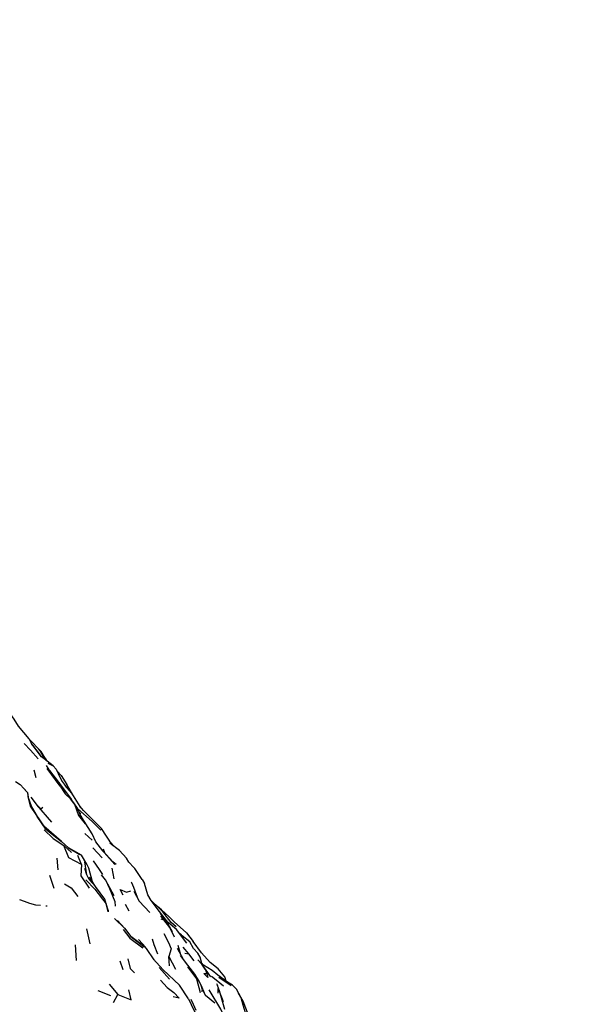
# Model space of a CAD drawing. Units: millimetres. Extents: x 42 to 1003, y 196 to 973.
# Drawn here: x 386 to 424, y 522 to 590 of the extents above; entities that cross this region are included whole.
import ezdxf

# ---------------------------------------------------------------- set-up
doc = ezdxf.new("R2010")
doc.units = ezdxf.units.MM
doc.layers.add('COTA', color=1, linetype='Continuous')
doc.layers.add('RUBINETTOS', color=2, linetype='Continuous')
doc.styles.get("Standard").update_dxf_attribs({"font": 'arial.ttf'})
doc.dimstyles.new('Milímetros', dxfattribs={"dimtxt": 11, "dimasz": 5, "dimexe": 3, "dimexo": 10, "dimgap": 3, "dimtad": 1, "dimtxsty": 'Standard', "dimblk": 'DOT', "dimcen": 2.5, "dimadec": 0, "dimazin": 0, "dimtfac": 1, "dimtmove": 0, "dimatfit": 3, "dimldrblk": 'DOT', "dimfxl": 0, "dimarcsym": 0})

# ---------------------------------------------------------------- blocks, each defined once
blk = doc.blocks.new('_Dot')
at = {"color": 0, "linetype": 'ByBlock', "lineweight": -2}
blk.add_line((-0.5, 0), (-1, 0), dxfattribs=at)
at = {"color": 0, "linetype": 'ByBlock', "const_width": 0.5}
blk.add_lwpolyline([(-0.25, 0, 1), (0.25, 0, 1)], format="xyb", close=True, dxfattribs=at)
blk = doc.blocks.new('*D70')
at = {"layer": 'COTA', "color": 0, "lineweight": -2}
for p, q in [((218.499, 622.3), (506.002, 622.3)), ((503.002, 617.3), (503.002, 247.173)), ((216.498, 242.173), (506.002, 242.173))]:
    blk.add_line(p, q, dxfattribs=at)
at = {"layer": 'Defpoints', "color": 0}
for p in [(208.499, 622.3), (206.498, 242.173), (503.002, 242.173)]:
    blk.add_point(p, dxfattribs=at)
at = {"layer": 'COTA', "color": 0, "lineweight": -2, "xscale": 5, "yscale": 5, "zscale": 5}
for p, rotation in [((503.002, 622.3), 90), ((503.002, 242.173), 270)]:
    blk.add_blockref('_Dot', p, dxfattribs=dict(at, rotation=rotation))
at = {"layer": 'COTA', "color": 0, "insert": (494.386, 432.237), "char_height": 11, "attachment_point": 5, "rotation": 90}
blk.add_mtext('400', dxfattribs=at)

msp = doc.modelspace()

# ---------------------------------------------------------------- linework, layer by layer
at = {"layer": 'RUBINETTOS'}
for p, q in [((386.326, 540.172), (386.299, 540.203)), ((386.357, 540.148), (386.305, 540.196)), ((387.08, 539.402), (386.901, 539.576)), ((387.807, 537.88), (387.461, 538.438)), ((386.741, 537.584), (386.62, 538.11)), ((388.398, 537.009), (387.501, 538.219)), ((388.476, 537.751), (388.206, 538.016)), ((388.476, 537.751), (388.86, 537.123)), ((385.324, 537.329), (385.649, 537.122)), ((386.141, 536.569), (385.649, 537.122)), ((388.398, 537.009), (388.745, 536.49)), ((389.261, 536.417), (388.86, 537.123)), ((386.141, 536.569), (385.994, 536.731)), ((386.141, 536.569), (386.168, 536.296)), ((386.141, 536.569), (386.231, 536.12)), ((386.836, 535.687), (386.414, 536.248)), ((387.815, 534.536), (386.793, 535.738)), ((387.416, 534.055), (386.822, 534.92)), ((389.822, 535.107), (389.717, 535.194)), ((390.106, 534.427), (389.752, 535.096)), ((389.894, 534.881), (389.768, 535.065)), ((388.501, 533.2), (387.274, 534.262)), ((390.097, 533.752), (390.594, 533.288)), ((388.659, 532.938), (389.183, 532.44)), ((392.483, 532.594), (391.813, 533.103)), ((389.869, 531.616), (389.617, 532.247)), ((390.634, 532.766), (391.29, 532.095)), ((392.152, 531.636), (391.246, 532.668)), ((391.358, 532.697), (391.442, 532.447)), ((388.169, 532.053), (388.231, 531.255)), ((390.225, 530.923), (390.094, 531.817)), ((387.664, 530.898), (387.964, 529.993)), ((391.949, 531.377), (392.083, 530.634)), ((390.82, 530.109), (390.425, 530.75)), ((390.612, 530.446), (390.592, 530.503)), ((394.048, 530.601), (394.197, 530.325)), ((387.496, 528.755), (387.422, 528.765)), ((391.708, 528.497), (391.565, 528.924)), ((392.859, 528.908), (393.11, 528.442)), ((394.734, 529.078), (394.639, 529.176)), ((395.896, 527.539), (395.455, 528.105)), ((392.816, 527.25), (392.343, 527.764)), ((395.325, 527.881), (395.532, 527.824)), ((396.114, 526.994), (395.713, 527.726)), ((390.21, 527.196), (390.439, 526.168)), ((396.823, 526.685), (396.645, 526.873)), ((397.09, 526.931), (397.549, 526.342)), ((389.523, 525.023), (389.444, 526.104)), ((393.985, 526.122), (393.253, 526.666)), ((396.706, 525.422), (396.512, 526.056)), ((396.887, 525.093), (396.468, 525.854)), ((396.836, 525.938), (397.213, 525.491)), ((396.961, 525.529), (397.213, 525.491)), ((397.213, 525.491), (397.59, 525.003)), ((392.507, 525.002), (392.705, 524.416)), ((395.481, 524.391), (394.794, 525.136)), ((395.927, 524.65), (395.87, 525.299)), ((395.87, 525.299), (396.322, 524.425)), ((398.372, 524.434), (398.144, 524.765)), ((395.211, 524.54), (395.924, 523.743)), ((395.481, 524.391), (396.597, 523.32)), ((398.372, 524.434), (398.569, 524.124)), ((398.372, 524.434), (398.491, 524.123)), ((398.491, 524.123), (398.542, 523.861)), ((391.778, 523.404), (392.359, 522.68)), ((399.144, 523.45), (399.206, 523.298)), ((399.311, 523.965), (399.3, 523.976)), ((399.306, 523.874), (400.168, 523.307)), ((390.988, 522.953), (391.856, 522.628)), ((392.054, 522.144), (392.359, 522.68)), ((397.215, 522.389), (396.597, 523.32)), ((398.089, 523.31), (398.295, 522.805)), ((399.273, 522.774), (399.262, 523.091)), ((399.62, 522.178), (399.359, 522.884)), ((398.395, 522.63), (399.039, 522.111))]:
    msp.add_line(p, q, dxfattribs=at)
at = {"layer": 'RUBINETTOS', "flags": 128}
for points in [[(386.495, 539.799), (386.267, 540.269), (385.524, 541.13), (385.23, 541.624), (385.006, 541.929), (384.796, 542.159)], [(386.894, 538.886), (386.367, 539.479), (385.927, 539.947)], [(387.476, 538.753), (387.08, 539.402), (386.93, 539.545), (386.406, 540.11), (386.307, 540.187)], [(387.924, 538.406), (387.082, 539.058), (386.424, 539.945)], [(387.139, 539.014), (386.919, 539.327), (386.516, 539.821)], [(387.31, 538.882), (387.021, 539.436), (386.93, 539.545)], [(387.508, 538.728), (387.429, 538.869), (387.357, 538.948)], [(387.54, 538.586), (387.924, 538.406), (388.129, 538.179), (388.385, 537.634), (388.537, 537.325), (388.749, 537.063)], [(389.272, 535.933), (389.172, 536.12), (388.299, 537.283), (387.678, 538.089)], [(388.419, 537.123), (388.338, 537.259), (387.99, 537.683)], [(389.994, 535.34), (389.778, 535.623), (389.195, 536.52), (388.749, 537.063)], [(386.168, 536.296), (386.325, 535.627), (387.416, 534.055)], [(386.168, 536.296), (386.422, 535.597), (386.822, 534.92)], [(389.767, 535.067), (389.577, 535.547), (389.106, 536.145), (388.745, 536.49)], [(386.817, 535.713), (387.064, 535.445), (387.213, 535.564)], [(389.106, 536.145), (389.391, 535.769), (389.668, 535.001), (390.106, 534.427)], [(391.985, 532.972), (391.234, 534.105), (390.598, 534.735), (389.742, 535.592)], [(391.202, 533.994), (390.592, 534.581), (389.609, 535.465)], [(391.341, 532.559), (390.856, 533.193), (390.59, 533.742), (389.782, 535.038)], [(387.307, 534.007), (387.906, 533.407), (388.659, 532.938)], [(387.416, 534.055), (388.501, 533.2), (388.979, 532.761), (389.712, 532.339), (389.868, 532.267)], [(389.869, 531.616), (388.988, 532.081), (388.659, 532.938)], [(392.084, 532.898), (392.075, 532.916), (391.894, 533.11)], [(390.621, 530.432), (390.378, 531.365), (390.243, 531.652), (389.868, 532.267), (389.55, 532.46), (388.966, 532.773)], [(392.241, 531.627), (392.023, 531.806), (391.361, 532.538)], [(393.131, 531.782), (392.968, 532.054), (392.483, 532.594)], [(389.869, 531.616), (389.817, 530.853), (390.396, 529.99)], [(390.673, 531.874), (391.072, 531.28), (391.3, 530.948)], [(394.048, 530.601), (393.531, 531.342), (393.058, 531.863)], [(391.565, 528.924), (391.462, 529.246), (390.82, 530.109), (390.391, 530.605), (390.225, 530.923), (390.103, 531.361)], [(392.122, 529.463), (391.513, 530.562), (391.237, 530.91)], [(388.698, 530.307), (389.153, 530.016), (389.624, 529.425)], [(390.168, 530.579), (390.783, 529.929), (391.3, 529.247), (391.565, 528.924)], [(391.513, 530.562), (391.798, 529.977), (392.15, 529.091), (392.17, 528.762)], [(393.707, 529.351), (393.464, 530.035), (393.324, 530.357), (393.303, 530.404)], [(395.805, 527.649), (394.66, 529.14), (394.431, 529.536), (394.197, 530.325)], [(392.72, 529.506), (392.524, 529.898), (392.952, 529.722), (393.248, 529.805)], [(393.473, 529.79), (393.837, 529.105), (394.566, 528.331)], [(387.037, 528.817), (386.728, 528.84), (386.304, 528.953), (385.954, 529.077), (385.632, 529.203)], [(391.708, 528.497), (391.701, 528.365), (391.565, 528.924)], [(396.37, 527.332), (396.029, 527.628), (395.448, 528.381), (395.194, 528.65), (394.651, 529.155)], [(397.09, 526.931), (396.226, 527.693), (395.869, 528.059), (395.365, 528.511), (395.102, 528.735)], [(396.253, 526.632), (395.935, 527.303), (395.713, 527.726), (395.296, 528.252)], [(395.935, 527.303), (395.532, 527.824), (395.319, 528.091)], [(392.125, 527.92), (392.816, 527.25), (393.253, 526.666), (394.167, 525.966)], [(397.099, 526.207), (396.408, 527.167), (395.818, 527.639)], [(392.719, 527.155), (393.178, 526.567), (394.088, 525.898)], [(395.525, 526.882), (395.848, 526.266), (396.031, 525.834), (395.87, 525.299)], [(394.86, 525.064), (394.331, 525.843), (394.08, 526.141), (393.783, 526.463)], [(395.123, 525.458), (394.853, 526.097), (394.744, 526.493)], [(398.168, 524.732), (398.031, 525.245), (397.854, 525.521), (397.557, 525.851), (397.304, 526.304), (396.789, 526.712)], [(399.821, 523.599), (399.713, 523.908), (399.266, 524.448), (398.705, 524.882), (398.111, 525.562), (397.549, 526.342)], [(398.186, 522.997), (398.089, 523.31), (397.989, 523.552), (397.668, 524.083), (397.184, 524.704), (396.67, 525.378)], [(393.057, 525.132), (393.212, 524.468), (393.501, 524.173)], [(398.755, 523.909), (398.144, 524.765), (397.864, 525.076)], [(401.227, 521.131), (400.982, 521.96), (400.834, 522.447), (400.524, 523.056), (400.256, 523.32), (399.894, 523.546), (399.238, 524.017), (398.843, 524.332), (398.255, 524.713), (398.14, 524.836)], [(397.161, 524.594), (397.777, 523.765), (398.026, 522.82)], [(398.542, 523.861), (398.272, 524.132), (398.491, 524.123)], [(395.308, 523.663), (395.748, 523.161), (396.212, 522.828), (396.588, 522.439), (396.163, 522.536)], [(399.636, 523.268), (399.125, 523.677), (398.798, 523.93)], [(392.359, 522.68), (393.291, 522.324), (393.13, 523.007)], [(398.14, 522.9), (398.186, 522.997), (398.403, 522.616)], [(402.345, 516.822), (402.289, 516.888), (402.074, 517.166), (401.722, 517.489), (401.262, 517.978), (401.027, 518.466), (400.525, 519.696), (400.038, 520.427), (399.827, 520.821), (399.449, 521.668), (398.647, 522.997)], [(399.72, 521.656), (399.344, 522.935), (399.206, 523.298)], [(401.349, 521.262), (400.993, 522.226), (400.66, 522.788)], [(397.215, 522.389), (397.401, 522), (397.813, 521.146)], [(397.394, 522.375), (397.552, 522.028), (397.727, 521.6)]]:
    msp.add_lwpolyline(points, dxfattribs=at)

# ---------------------------------------------------------------- dimensions: what is measured, and where the dimension line sits
at = {"layer": 'COTA'}
dim = msp.add_linear_dim(base=(503.002, 242.173), p1=(208.499, 622.3), p2=(206.498, 242.173), angle=90, text='400', dimstyle='Milímetros', dxfattribs=at)
dim.commit()
dim.dimension.update_dxf_attribs({"geometry": '*D70', "text_midpoint": (494.386, 432.237)})

doc.saveas('drawing.dxf')
